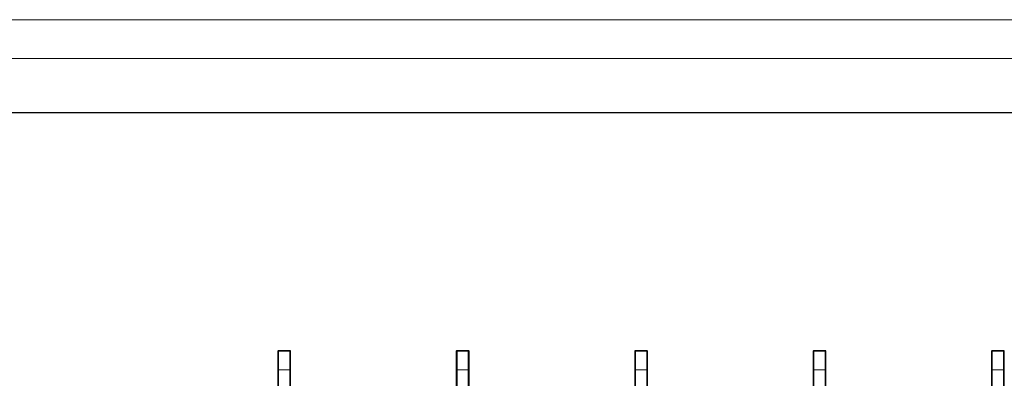
# Model space of a CAD drawing. Units: millimetres. Extents: x -34908 to 26337, y -6456 to 11609.
# Drawn here: x -21170 to -13444, y 8793 to 11609 of the extents above; entities that cross this region are included whole.
import ezdxf

# ---------------------------------------------------------------- set-up
doc = ezdxf.new("R2010")
doc.units = ezdxf.units.MM
for name, color, linetype, lineweight in [('8065162_dwg', 8, 'Continuous', 9), ('G-ANNO-TTLB', 6, 'Continuous', 9), ('G-ANNO-TTLB-THIN', 151, 'Continuous', 9), ('HAGS-ST-Forest Green', 255, 'Continuous', 9), ('HAGS-ST-Titanium', 255, 'Continuous', 9)]:
    doc.layers.add(name, color=color, linetype=linetype, lineweight=lineweight)

# ---------------------------------------------------------------- blocks, each defined once
blk = doc.blocks.new('8065162_dwg_logo-666256-South')
at = {"layer": 'HAGS-ST-Forest Green'}
for p, q in [((-3524.5, 2701.4), (-3524.5, 2701.4)), ((-3524.5, 2699.3), (-3524.5, 2699.3)), ((-3520.5, 2701.4), (-3520.5, 2701.4)), ((-3520.5, 2699.3), (-3520.5, 2699.3)), ((-3505.2, 2701.4), (-3505.2, 2701.4)), ((-3505.2, 2699.3), (-3505.2, 2699.3))]:
    blk.add_line(p, q, dxfattribs=at)
blk = doc.blocks.new('8065162_dwg_napchup-666257-South')
at = {"layer": 'HAGS-ST-Forest Green'}
for p, q in [((-3550, 2697), (-3544, 2697)), ((-3544.7, 2702), (-3545, 2702)), ((-3545, 2702), (-3544, 2702)), ((-3456, 2702), (-3544, 2702)), ((-3544, 2702), (-3456, 2702)), ((-3544, 2697), (-3544, 2702)), ((-3544, 2697), (-3456, 2697)), ((-3456, 2702), (-3455, 2702)), ((-3456, 2702), (-3456, 2697)), ((-3456, 2697), (-3450, 2697)), ((-3455, 2702), (-3455.3, 2702))]:
    blk.add_line(p, q, dxfattribs=at)
at = {"layer": 'HAGS-ST-Forest Green', "flags": 128}
for points in [[(-3550, 2697), (-3550, 2697.2), (-3550, 2697.4), (-3550, 2697.6), (-3549.9, 2697.8), (-3549.9, 2698), (-3549.9, 2698.2), (-3549.8, 2698.4), (-3549.7, 2698.6), (-3549.7, 2698.8), (-3549.6, 2698.9), (-3549.5, 2699.1), (-3549.4, 2699.3), (-3549.3, 2699.5), (-3549.2, 2699.7), (-3549.1, 2699.8), (-3549, 2700), (-3548.9, 2700.1), (-3548.8, 2700.3), (-3548.6, 2700.4)], [(-3548.5, 2700.6), (-3548.3, 2700.7), (-3548.2, 2700.9), (-3548, 2701), (-3547.9, 2701.1), (-3547.7, 2701.2), (-3547.5, 2701.3), (-3547.4, 2701.4), (-3547.2, 2701.5), (-3547, 2701.6), (-3546.8, 2701.7), (-3546.6, 2701.7), (-3546.4, 2701.8), (-3546.2, 2701.8), (-3546, 2701.9), (-3545.8, 2701.9), (-3545.7, 2702), (-3545.5, 2702), (-3545.3, 2702), (-3545.1, 2702)], [(-3544, 2702), (-3544, 2702), (-3544.1, 2702), (-3544.1, 2702), (-3544.2, 2702), (-3544.2, 2702), (-3544.2, 2702), (-3544.3, 2702), (-3544.3, 2702), (-3544.4, 2702), (-3544.4, 2702), (-3544.4, 2702), (-3544.5, 2702), (-3544.5, 2702), (-3544.5, 2702), (-3544.6, 2702), (-3544.6, 2702), (-3544.6, 2702), (-3544.7, 2702), (-3544.7, 2702), (-3544.7, 2702), (-3544.7, 2702), (-3544.8, 2702), (-3544.8, 2702), (-3544.8, 2702), (-3544.8, 2702), (-3544.9, 2702), (-3544.9, 2702), (-3544.9, 2702), (-3544.9, 2702), (-3544.9, 2702), (-3544.9, 2702), (-3545, 2702), (-3545, 2702), (-3545, 2702), (-3545, 2702), (-3545, 2702), (-3545, 2702), (-3545, 2702), (-3545, 2702)], [(-3544.9, 2702), (-3544.9, 2702), (-3544.9, 2702), (-3544.9, 2702), (-3544.9, 2702), (-3544.9, 2702), (-3544.8, 2702), (-3544.8, 2702), (-3544.8, 2702)], [(-3455, 2702), (-3455, 2702), (-3455, 2702), (-3455, 2702), (-3455, 2702), (-3455, 2702), (-3455, 2702), (-3455, 2702), (-3455.1, 2702), (-3455.1, 2702), (-3455.1, 2702), (-3455.1, 2702), (-3455.1, 2702), (-3455.1, 2702), (-3455.2, 2702), (-3455.2, 2702), (-3455.2, 2702), (-3455.2, 2702), (-3455.2, 2702), (-3455.3, 2702), (-3455.3, 2702), (-3455.3, 2702), (-3455.4, 2702), (-3455.4, 2702), (-3455.4, 2702), (-3455.5, 2702), (-3455.5, 2702), (-3455.5, 2702), (-3455.6, 2702), (-3455.6, 2702), (-3455.6, 2702), (-3455.7, 2702), (-3455.7, 2702), (-3455.8, 2702), (-3455.8, 2702), (-3455.8, 2702), (-3455.9, 2702), (-3455.9, 2702), (-3455.9, 2702), (-3456, 2702), (-3456, 2702)], [(-3455.2, 2702), (-3455.2, 2702), (-3455.2, 2702), (-3455.1, 2702), (-3455.1, 2702), (-3455.1, 2702), (-3455.1, 2702), (-3455.1, 2702), (-3455.1, 2702), (-3455, 2702), (-3455, 2702), (-3455, 2702), (-3455, 2702), (-3455, 2702), (-3455, 2702), (-3455, 2702), (-3455, 2702)], [(-3455, 2702), (-3454.8, 2702), (-3454.6, 2702), (-3454.4, 2702), (-3454.2, 2701.9), (-3454, 2701.9), (-3453.8, 2701.9), (-3453.6, 2701.8), (-3453.4, 2701.7), (-3453.2, 2701.7), (-3453.1, 2701.6), (-3452.9, 2701.5), (-3452.7, 2701.4), (-3452.5, 2701.3), (-3452.3, 2701.2), (-3452.2, 2701.1), (-3452, 2701), (-3451.9, 2700.9), (-3451.7, 2700.8), (-3451.6, 2700.6)], [(-3451.4, 2700.5), (-3451.3, 2700.3), (-3451.1, 2700.2), (-3451, 2700), (-3450.9, 2699.9), (-3450.8, 2699.7), (-3450.7, 2699.5), (-3450.6, 2699.4), (-3450.5, 2699.2), (-3450.4, 2699), (-3450.3, 2698.8), (-3450.3, 2698.6), (-3450.2, 2698.4), (-3450.2, 2698.2), (-3450.1, 2698), (-3450.1, 2697.8), (-3450, 2697.7), (-3450, 2697.5), (-3450, 2697.3), (-3450, 2697.1)]]:
    blk.add_lwpolyline(points, dxfattribs=at)
at = {"layer": 'HAGS-ST-Forest Green'}
for centre, start, end in [((-3545, 2697), 90, 180), ((-3455, 2697), 80.91977, 90), ((-3455, 2697), 80.91977, 90), ((-3455, 2697), 0, 45)]:
    blk.add_arc(centre, 5, start, end, dxfattribs=at)
blk.add_blockref('8065162_dwg_logo-666256-South', (0, 0))
blk = doc.blocks.new('8065162_dwg_napchup-V2-South')
at = {"layer": 'HAGS-ST-Forest Green'}
for p, q in [((-744.7, 2702), (-745, 2702)), ((-745, 2702), (-744.7, 2702)), ((-655.3, 2702), (-655, 2702)), ((-655, 2702), (-655.3, 2702))]:
    blk.add_line(p, q, dxfattribs=at)
at = {"layer": 'HAGS-ST-Forest Green', "flags": 128}
for points in [[(-750, 2697), (-750, 2697.2), (-750, 2697.4), (-750, 2697.6), (-749.9, 2697.8), (-749.9, 2698), (-749.9, 2698.2), (-749.8, 2698.4), (-749.7, 2698.6), (-749.7, 2698.8), (-749.6, 2698.9), (-749.5, 2699.1), (-749.4, 2699.3), (-749.3, 2699.5), (-749.2, 2699.7), (-749.1, 2699.8), (-749, 2700), (-748.9, 2700.1), (-748.8, 2700.3), (-748.6, 2700.4)], [(-748.5, 2700.6), (-748.3, 2700.7), (-748.2, 2700.9), (-748, 2701), (-747.9, 2701.1), (-747.7, 2701.2), (-747.5, 2701.3), (-747.4, 2701.4), (-747.2, 2701.5), (-747, 2701.6), (-746.8, 2701.7), (-746.6, 2701.7), (-746.4, 2701.8), (-746.2, 2701.8), (-746, 2701.9), (-745.8, 2701.9), (-745.7, 2702), (-745.5, 2702), (-745.3, 2702), (-745.1, 2702)], [(-744.9, 2702), (-744.9, 2702), (-744.9, 2702), (-744.9, 2702), (-744.9, 2702), (-744.9, 2702), (-744.8, 2702), (-744.8, 2702), (-744.8, 2702)], [(-744.8, 2702), (-744.8, 2702), (-744.8, 2702), (-744.9, 2702), (-744.9, 2702), (-744.9, 2702), (-744.9, 2702), (-744.9, 2702), (-744.9, 2702)], [(-655.2, 2702), (-655.2, 2702), (-655.2, 2702), (-655.1, 2702), (-655.1, 2702), (-655.1, 2702), (-655.1, 2702), (-655.1, 2702), (-655.1, 2702), (-655, 2702), (-655, 2702), (-655, 2702), (-655, 2702), (-655, 2702), (-655, 2702), (-655, 2702), (-655, 2702)], [(-655, 2702), (-655, 2702), (-655, 2702), (-655, 2702), (-655, 2702), (-655, 2702), (-655, 2702), (-655, 2702), (-655.1, 2702), (-655.1, 2702), (-655.1, 2702), (-655.1, 2702), (-655.1, 2702), (-655.1, 2702), (-655.2, 2702), (-655.2, 2702), (-655.2, 2702)], [(-655, 2702), (-654.8, 2702), (-654.6, 2702), (-654.4, 2702), (-654.2, 2701.9), (-654, 2701.9), (-653.8, 2701.9), (-653.6, 2701.8), (-653.4, 2701.7), (-653.2, 2701.7), (-653.1, 2701.6), (-652.9, 2701.5), (-652.7, 2701.4), (-652.5, 2701.3), (-652.3, 2701.2), (-652.2, 2701.1), (-652, 2701), (-651.9, 2700.9), (-651.7, 2700.8), (-651.6, 2700.6)], [(-651.4, 2700.5), (-651.3, 2700.3), (-651.1, 2700.2), (-651, 2700), (-650.9, 2699.9), (-650.8, 2699.7), (-650.7, 2699.5), (-650.6, 2699.4), (-650.5, 2699.2), (-650.4, 2699), (-650.3, 2698.8), (-650.3, 2698.6), (-650.2, 2698.4), (-650.2, 2698.2), (-650.1, 2698), (-650.1, 2697.8), (-650, 2697.7), (-650, 2697.5), (-650, 2697.3), (-650, 2697.1)]]:
    blk.add_lwpolyline(points, dxfattribs=at)
at = {"layer": 'HAGS-ST-Forest Green'}
blk.add_arc((-655, 2697), 5, 80.91977, 90, dxfattribs=at)
blk.add_arc((-655, 2697), 5, 80.91977, 90, dxfattribs=at)
blk = doc.blocks.new('8065162_dwg-666253-South')
at = {"layer": 'HAGS-ST-Forest Green'}
for p, q in [((-3550, 2697), (-3550, 2550)), ((-3550, 2697), (-3544, 2697)), ((-3550, 2550), (-3550, 2697)), ((-3544, 2697), (-3456, 2697)), ((-3544, 2550), (-3544, 2697)), ((-3456, 2697), (-3450, 2697)), ((-3456, 2550), (-3456, 2697)), ((-3450, 2550), (-3450, 2697)), ((-3450, 2550), (-3450, 2697)), ((-2150, 2697), (-2150, 2550)), ((-2150, 2697), (-2144, 2697)), ((-2150, 2550), (-2150, 2697)), ((-2144, 2697), (-2056, 2697)), ((-2144, 2550), (-2144, 2697)), ((-2056, 2697), (-2050, 2697)), ((-2056, 2550), (-2056, 2697)), ((-2050, 2550), (-2050, 2697)), ((-2050, 2550), (-2050, 2697)), ((-750, 2697), (-750, 2550)), ((-750, 2697), (-744, 2697)), ((-750, 2550), (-750, 2697)), ((-744, 2697), (-656, 2697)), ((-744, 2550), (-744, 2697)), ((-656, 2697), (-650, 2697)), ((-656, 2550), (-656, 2697)), ((-650, 2550), (-650, 2697)), ((-650, 2550), (-650, 2697)), ((650, 2697), (650, 2550)), ((650, 2697), (656, 2697)), ((650, 2550), (650, 2697)), ((655.3, 2702), (655, 2702)), ((655, 2702), (655.3, 2702)), ((656, 2697), (744, 2697)), ((656, 2550), (656, 2697)), ((744, 2697), (750, 2697)), ((744, 2550), (744, 2697)), ((744.7, 2702), (745, 2702)), ((745, 2702), (744.7, 2702)), ((750, 2550), (750, 2697)), ((750, 2550), (750, 2697)), ((2050, 2697), (2050, 2550)), ((2050, 2697), (2056, 2697)), ((2050, 2550), (2050, 2697)), ((2056, 2697), (2144, 2697)), ((2056, 2550), (2056, 2697)), ((2144, 2697), (2150, 2697)), ((2144, 2550), (2144, 2697)), ((2150, 2550), (2150, 2697)), ((-3544, 2550), (-3550, 2550)), ((-3456, 2550), (-3544, 2550)), ((-3450, 2550), (-3456, 2550)), ((-2144, 2550), (-2150, 2550)), ((-2056, 2550), (-2144, 2550)), ((-2050, 2550), (-2056, 2550)), ((-744, 2550), (-750, 2550)), ((-656, 2550), (-744, 2550)), ((-650, 2550), (-656, 2550)), ((656, 2550), (650, 2550)), ((744, 2550), (656, 2550)), ((750, 2550), (744, 2550)), ((2056, 2550), (2050, 2550)), ((2144, 2550), (2056, 2550)), ((2150, 2550), (2144, 2550))]:
    blk.add_line(p, q, dxfattribs=at)
at = {"layer": 'HAGS-ST-Forest Green', "flags": 128}
for points in [[(650, 2697), (650, 2697.2), (650, 2697.4), (650, 2697.6), (650.1, 2697.8), (650.1, 2698), (650.1, 2698.2), (650.2, 2698.4), (650.3, 2698.6), (650.3, 2698.8), (650.4, 2698.9), (650.5, 2699.1), (650.6, 2699.3), (650.7, 2699.5), (650.8, 2699.7), (650.9, 2699.8), (651, 2700), (651.1, 2700.1), (651.2, 2700.3), (651.4, 2700.4)], [(651.5, 2700.6), (651.7, 2700.7), (651.8, 2700.9), (652, 2701), (652.1, 2701.1), (652.3, 2701.2), (652.5, 2701.3), (652.6, 2701.4), (652.8, 2701.5), (653, 2701.6), (653.2, 2701.7), (653.4, 2701.7), (653.6, 2701.8), (653.8, 2701.8), (654, 2701.9), (654.2, 2701.9), (654.3, 2702), (654.5, 2702), (654.7, 2702), (654.9, 2702)], [(655.1, 2702), (655.1, 2702), (655.1, 2702), (655.1, 2702), (655.1, 2702), (655.1, 2702), (655.2, 2702), (655.2, 2702), (655.2, 2702)], [(655.2, 2702), (655.2, 2702), (655.2, 2702), (655.1, 2702), (655.1, 2702), (655.1, 2702), (655.1, 2702), (655.1, 2702), (655.1, 2702)], [(744.8, 2702), (744.8, 2702), (744.8, 2702), (744.9, 2702), (744.9, 2702), (744.9, 2702), (744.9, 2702), (744.9, 2702), (744.9, 2702), (745, 2702), (745, 2702), (745, 2702), (745, 2702), (745, 2702), (745, 2702), (745, 2702), (745, 2702)], [(745, 2702), (745, 2702), (745, 2702), (745, 2702), (745, 2702), (745, 2702), (745, 2702), (745, 2702), (744.9, 2702), (744.9, 2702), (744.9, 2702), (744.9, 2702), (744.9, 2702), (744.9, 2702), (744.8, 2702), (744.8, 2702), (744.8, 2702)], [(745, 2702), (745.2, 2702), (745.4, 2702), (745.6, 2702), (745.8, 2701.9), (746, 2701.9), (746.2, 2701.9), (746.4, 2701.8), (746.6, 2701.7), (746.8, 2701.7), (746.9, 2701.6), (747.1, 2701.5), (747.3, 2701.4), (747.5, 2701.3), (747.7, 2701.2), (747.8, 2701.1), (748, 2701), (748.1, 2700.9), (748.3, 2700.8), (748.4, 2700.6)], [(748.6, 2700.5), (748.7, 2700.3), (748.9, 2700.2), (749, 2700), (749.1, 2699.9), (749.2, 2699.7), (749.3, 2699.5), (749.4, 2699.4), (749.5, 2699.2), (749.6, 2699), (749.7, 2698.8), (749.7, 2698.6), (749.8, 2698.4), (749.8, 2698.2), (749.9, 2698), (749.9, 2697.8), (750, 2697.7), (750, 2697.5), (750, 2697.3), (750, 2697.1)]]:
    blk.add_lwpolyline(points, dxfattribs=at)
at = {"layer": 'HAGS-ST-Forest Green'}
blk.add_arc((745, 2697), 5, 80.91977, 90, dxfattribs=at)
blk.add_arc((745, 2697), 5, 80.91977, 90, dxfattribs=at)
at = {"layer": 'HAGS-ST-Titanium'}
for p, q in [((-3550, 2550), (-3550, 10)), ((-3550, 2550), (-3544, 2550)), ((-3550, 10), (-3550, 2550)), ((-3544, 2550), (-3456, 2550)), ((-3544, 10), (-3544, 2550)), ((-3456, 2550), (-3450, 2550)), ((-3456, 10), (-3456, 2550)), ((-3450, 10), (-3450, 2550)), ((-3450, 10), (-3450, 2550)), ((-2150, 2550), (-2150, 10)), ((-2150, 2550), (-2144, 2550)), ((-2150, 10), (-2150, 2550)), ((-2144, 2550), (-2056, 2550)), ((-2144, 10), (-2144, 2550)), ((-2056, 2550), (-2050, 2550)), ((-2056, 2550), (-2056, 10)), ((-2050, 10), (-2050, 2550)), ((-2050, 10), (-2050, 2550)), ((-750, 2550), (-750, 10)), ((-750, 2550), (-744, 2550)), ((-750, 10), (-750, 2550)), ((-744, 2550), (-656, 2550)), ((-744, 10), (-744, 2550)), ((-656, 2550), (-650, 2550)), ((-656, 10), (-656, 2550)), ((-650, 10), (-650, 2550)), ((-650, 10), (-650, 2550)), ((650, 2550), (650, 10)), ((650, 2550), (656, 2550)), ((650, 10), (650, 2550)), ((656, 2550), (744, 2550)), ((656, 10), (656, 2550)), ((744, 2550), (750, 2550)), ((744, 2550), (744, 10)), ((750, 10), (750, 2550)), ((750, 10), (750, 2550)), ((2050, 2550), (2050, 10)), ((2050, 2550), (2056, 2550)), ((2050, 10), (2050, 2550)), ((2056, 2550), (2144, 2550)), ((2056, 10), (2056, 2550)), ((2144, 2550), (2150, 2550)), ((2144, 10), (2144, 2550)), ((2150, 10), (2150, 2550))]:
    blk.add_line(p, q, dxfattribs=at)
for name, p in [('8065162_dwg_napchup-666257-South', (0, 0)), ('8065162_dwg_napchup-666257-South', (1400, 0)), ('8065162_dwg_napchup-V2-South', (0, 0)), ('8065162_dwg_napchup-666257-South', (2800, 0)), ('8065162_dwg_napchup-666257-South', (4200, 0)), ('8065162_dwg_napchup-666257-South', (5600, 0))]:
    blk.add_blockref(name, p)
blk = doc.blocks.new('A3 NGANG - A3 NGANG-450190-Superstructure')
at = {"layer": 'G-ANNO-TTLB-THIN'}
for p, q in [((422.5, 296), (2.5, 296)), ((417.5, 291), (22.5, 291))]:
    blk.add_line(p, q, dxfattribs=at)

msp = doc.modelspace()

# ---------------------------------------------------------------- linework, layer by layer
msp.add_lwpolyline([(-33374, 10880), (-9981, 10880), (-9981, -784.2), (-33374, -784.2)], close=True)

# ---------------------------------------------------------------- block references
at = {"layer": '8065162_dwg', "color": 250}
msp.add_blockref('8065162_dwg-666253-South', (-15594, 6310), dxfattribs=at)
at = {"layer": 'G-ANNO-TTLB', "xscale": 60.82560000000001, "yscale": 60.82560000000001, "zscale": 60.82560000000001}
msp.add_blockref('A3 NGANG - A3 NGANG-450190-Superstructure', (-35060.1, -6395), dxfattribs=at)

doc.saveas('drawing.dxf')
